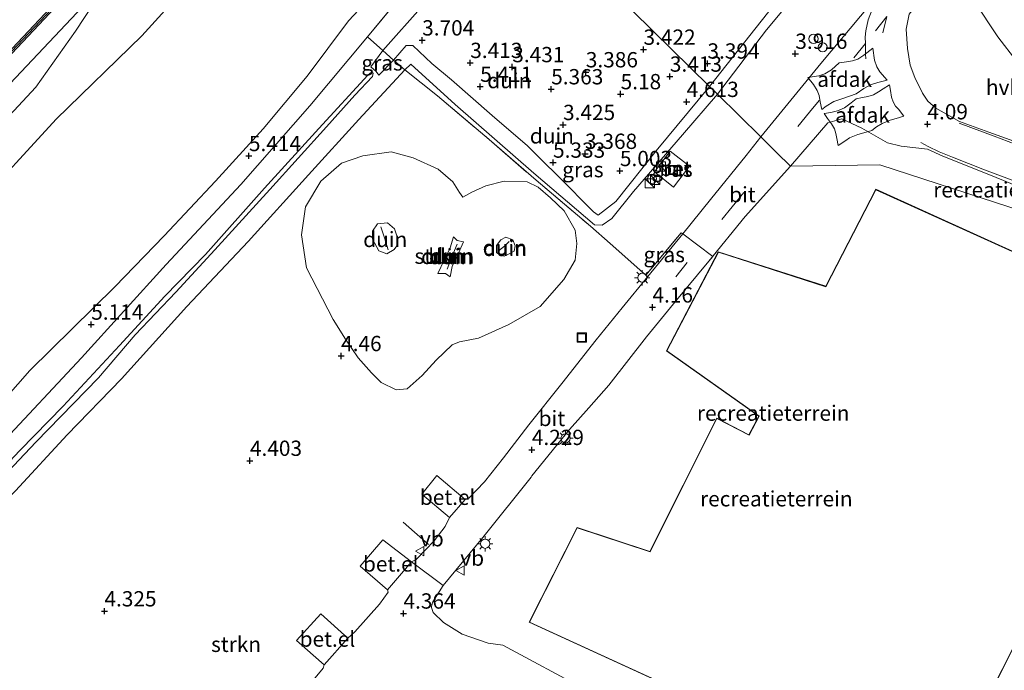
# Model space of a CAD drawing. Units: metres. Extents: x 36579 to 40010, y 406249 to 417500.
# Drawn here: x 38881 to 39041, y 406659 to 406765 of the extents above; entities that cross this region are included whole.
import ezdxf
from ezdxf.enums import TextEntityAlignment as Align

# ---------------------------------------------------------------- set-up
doc = ezdxf.new("R2010")
doc.units = ezdxf.units.M
doc.linetypes.add('IE-TERREINAFSCHEIDING', pattern=[10, 8, -2])
doc.linetypes.add('VW-3-9_STREEP', pattern=[12, 3, -9])
doc.layers.get('0').update_dxf_attribs({"lineweight": 25})
for name, color, linetype, lineweight in [('B-ME-AL-OVERIG-S-B1', 7, 'Continuous', 18), ('B-ME-GR-STRUIKEN-GV-B6', 93, 'Continuous', 18), ('B-ME-GW-KRUINLIJN-L-B1', 93, 'Continuous', 18), ('B-ME-GW-TEENLIJN-L-B1', 93, 'Continuous', 18), ('B-ME-IE-GRASLAND-GV-B6', 93, 'Continuous', 18), ('B-ME-IE-GRONDWERKLIJN-GROND_INGERICHT-GV-B6', 253, 'Continuous', 18), ('B-ME-IE-GRONDWERKLIJN-GROND_NIETINGERICHT-GV-B6', 253, 'Continuous', 18), ('B-ME-IE-HULPGEOMETRIE-L-B1', 53, 'Continuous', 18), ('B-ME-IE-INRICHTINGSELEMENT-S-B1', 253, 'Continuous', 18), ('B-ME-IE-MEUBILAIR_WEGMEUBILAIR-LICHTMAST-S-B1', 8, 'Continuous', 18), ('B-ME-IE-TERREINAFSCHEIDING-DOORGANG-L-B1', 8, 'IE-TERREINAFSCHEIDING-KUNSTMATIG-OPEN', 18), ('B-ME-IE-TERREINAFSCHEIDING-RASTERHEKWERK-L-B1', 8, 'IE-TERREINAFSCHEIDING', 18), ('B-ME-IE-TERREINAFSCHEIDING-RASTERHEKWERK-L-B2', 8, 'IE-TERREINAFSCHEIDING', 18), ('B-ME-KG-KADASTRAAL-DAKRAND-L-B1', 13, 'Continuous', 18), ('B-ME-OG-BEBOUWING-GV-B6', 173, 'Continuous', 18), ('B-ME-OG-WATER-GV-B6', 153, 'Continuous', 18), ('B-ME-VH-VERH_SOORT-BETON-OVERIG-GV-B6', 8, 'IE-TERREINAFSCHEIDING-NATUURLIJK-HOUTWAL', 18), ('B-ME-VH-VERH_SOORT-BITUMEN-GV-B6', 8, 'IE-TERREINAFSCHEIDING-NATUURLIJK-HOUTWAL', 18), ('B-ME-VH-VERH_SOORT-GV-B6', 8, 'Continuous', 18), ('B-ME-VH-VERH_SOORT-HALF_VERHARDING-GV-B6', 8, 'IE-TERREINAFSCHEIDING-NATUURLIJK-HOUTWAL', 18), ('B-ME-VW-MARKERING-39STREEP-015-L-B1', 255, 'VW-3-9_STREEP', 18), ('B-ME-VW-MARKERING-STREEP-015-L-B1', 7, 'Continuous', 18), ('B-ME-VW-MEUBILAIR_WEGMEUBILAIR-VERKEERSBORD-S-B1', 8, 'Continuous', 18)]:
    doc.layers.add(name, color=color, linetype=linetype, lineweight=lineweight)
doc.layers.add('B-ME-GW-HOOGTEPUNT-S-B1', color=10, linetype='Continuous')
doc.layers.add('B-ME-VW-MARKERING-GROENESTREEP-L-B1', color=3, linetype='Continuous')
doc.styles.add('NLCS-ISO', font='NLCS-ISO.TTF')
doc.linetypes.add('IE-TERREINAFSCHEIDING-KUNSTMATIG-OPEN', pattern='A,7,-1.5,[67,NLCS.SHX,S=0.75,R=0,X=0,Y=0],-1.5', length=10)
doc.linetypes.add('IE-TERREINAFSCHEIDING-NATUURLIJK-HOUTWAL', pattern='A,7,-1.5,[67,NLCS.SHX,S=0.75,R=45,X=0,Y=0],-1.5,7,-1.5,[70,NLCS.SHX,S=0.75,R=0,X=0,Y=0],-1.5', length=20)

# ---------------------------------------------------------------- blocks, each defined once
blk = doc.blocks.new('hoogtepunt')
for p, q in [((-0.5, 0), (0.5, 0)), ((0, 0.5), (0, -0.5))]:
    blk.add_line(p, q)
blk = doc.blocks.new('kast')
blk.add_line((-0.75, -0.75), (0.75, 0.75))
blk.add_lwpolyline([(-0.75, 0.75), (0.75, 0.75), (0.75, -0.75), (-0.75, -0.75)], close=True)
blk = doc.blocks.new('dtb')
blk.add_circle((0, 0), 0.75)
blk = doc.blocks.new('lantaarnpaal')
for p, q in [((-0.75, 0), (-1.25, 0)), ((-0.88, 0.88), (-0.53, 0.53)), ((0, 0.75), (0, 1.25)), ((0.53, 0.53), (0.88, 0.88)), ((0.75, 0), (1.25, 0)), ((-0.53, -0.53), (-0.88, -0.88)), ((0, -0.75), (0, -1.25)), ((0.53, -0.53), (0.88, -0.88))]:
    blk.add_line(p, q)
blk.add_circle((0, 0), 0.75)
blk = doc.blocks.new('put')
for p, q in [((0.75, 0.75), (-0.75, 0.75)), ((-0.75, 0.75), (-0.75, -0.75)), ((0.75, -0.75), (0.75, 0.75)), ((-0.75, -0.75), (0.75, -0.75))]:
    blk.add_line(p, q)
blk.add_lwpolyline([(-0.625, 0.625), (0.625, 0.625), (0.625, -0.625), (-0.625, -0.625)], close=True)
blk = doc.blocks.new('verkeersbord')
for p, q in [((0, 0.75), (-0.75, -0.625)), ((0.75, -0.625), (0, 0.75)), ((-0.75, -0.625), (0.75, -0.625))]:
    blk.add_line(p, q)

msp = doc.modelspace()

# ---------------------------------------------------------------- linework, layer by layer
at = {"layer": 'B-ME-GR-STRUIKEN-GV-B6'}
for points in [[(38846.449, 406655.719, 4.41), (38857.139, 406665.752, 4.455), (38870.04, 406678.623, 4.68), (38879.813, 406688.055, 4.776), (38888.29, 406697.19, 4.752), (38897.134, 406706.325, 4.8), (38907.809, 406718.15, 4.854), (38917.823, 406728.756, 4.899), (38927.709, 406739.678, 4.959), (38935.955, 406748.679, 5.064), (38943.469, 406756.811, 5.256), (38948.76, 406752.56, 5.115), (38957.248, 406745.415, 4.911), (38964.918, 406738.762, 4.698), (38973.812, 406731.248, 4.467), (38976.995, 406728.465, 4.368), (38982.828, 406723.266, 4.274), (38983.1722, 406723.0776, 4.2909)], [(38929.713, 406738.647, 5.094), (38927.235, 406734.429, 5.034), (38926.575, 406729.871, 5.01), (38927.386, 406724.46, 4.86), (38931.728, 406716.024, 4.713), (38933.751, 406712.79, 4.488), (38935.794, 406709.769, 4.392), (38938.005, 406707.305, 4.413), (38939.576, 406705.71, 4.377), (38942.016, 406704.558, 4.458), (38943.829, 406704.722, 4.458), (38946.275, 406706.905, 4.341), (38948.583, 406709.381, 4.32), (38951.195, 406711.865, 4.311), (38952.376, 406712.394, 4.353), (38955.482, 406712.996, 4.233), (38960.425, 406715.23, 4.011), (38965.548, 406718.145, 4.02), (38969.452, 406722.562, 4.119), (38971.263, 406725.706, 4.359), (38971.557, 406728.431, 4.497), (38971.262, 406730.627, 4.551), (38969.494, 406733.753, 4.647), (38967.266, 406735.894, 4.701), (38965.226, 406737.633, 4.773), (38963.414, 406738.522, 4.824), (38959.682, 406738.602, 4.815), (38956.682, 406737.878, 4.767), (38954.392, 406736.845, 4.809), (38952.936, 406736.031, 4.77), (38952.407, 406736.771, 4.812), (38951.267, 406738.493, 4.884), (38948.868, 406740.577, 4.974), (38944.797, 406742.412, 4.95), (38941.204, 406743.396, 5.058), (38936.586, 406742.756, 5.127), (38933.082, 406741.562, 5.139), (38929.713, 406738.647, 5.094)], [(38983.1722, 406723.0776, 4.2909), (38978.944, 406717.925, 4.311), (38974.69, 406712.679, 4.299), (38969.12, 406705.547, 4.32), (38963.709, 406698.806, 4.338), (38959.595, 406693.441, 4.323), (38956.451, 406689.487, 4.323), (38953.899, 406686.848, 4.302), (38953.29, 406686.625, 4.317), (38948.694, 406690.546, 4.185), (38946.228, 406687.474, 4.185), (38950.745, 406683.678, 4.32), (38950.013, 406682.228, 4.311), (38948.25, 406679.89, 4.335), (38945.299, 406676.805, 4.341), (38944.559, 406676.418, 4.341), (38939.878, 406680.052, 4.215), (38936.147, 406675.755, 4.218), (38940.603, 406671.842, 4.314), (38940.746, 406671.476, 4.326), (38939.293, 406669.533, 4.326), (38935.291, 406665.011, 4.317), (38934.126, 406663.994, 4.305), (38929.731, 406667.963, 4.188), (38925.736, 406663.576, 4.122), (38930.274, 406659.59, 4.266), (38930.103, 406659.059, 4.242), (38927.214, 406655.6, 4.248)]]:
    msp.add_polyline3d(points, dxfattribs=at)
at = {"layer": 'B-ME-GW-KRUINLIJN-L-B1'}
for points in [[(39001.593, 406840.357, 6.058), (39002.554, 406840.724, 5.875), (39003.842, 406841.208, 5.857), (39005.161, 406841.543, 5.758), (39006.467, 406841.306, 5.743), (39008.142, 406840.124, 5.701), (39011.274, 406837.587, 5.728), (39013.943, 406834.696, 5.806), (39013.862, 406833.133, 5.749), (39012.324, 406829.167, 5.752), (39011.074, 406824.462, 5.491), (39009.77, 406817.592, 5.362), (39009.377, 406813.191, 5.254), (39009.778, 406807.72, 5.11), (39010.754, 406802.252, 5.011), (39012.395, 406797.141, 4.882), (39014.763, 406791.453, 4.708), (39017.865, 406786.08, 4.561), (39018.373, 406783.297, 4.45), (39017.62, 406781.897, 4.258), (39014.897, 406778.129, 4.171), (39008.63, 406770.696, 4.183), (39002.577, 406763.349, 4.156), (38994.532, 406752.814, 4.123)], [(38776.139, 406652.273, 11.922), (38776.929, 406651.614, 11.808), (38777.682, 406651.028, 11.808), (38778.156, 406650.816, 11.778), (38779.055, 406650.68, 11.778), (38780.361, 406650.641, 11.763), (38782.731, 406651.342, 11.784), (38783.691, 406651.789, 11.781), (38787.624, 406654.041, 11.733), (38792.315, 406656.536, 11.763), (38798.878, 406661.537, 11.739), (38809.504, 406671.372, 11.727), (38819.715, 406681.1, 11.709), (38833.908, 406695.07, 11.712), (38848.236, 406709.089, 11.754), (38859.205, 406719.289, 11.724), (38872.722, 406733.821, 11.721), (38886.464, 406748.732, 11.925), (38900.462, 406762.372, 11.769), (38913.454, 406776.686, 11.757), (38927.274, 406792.838, 11.886), (38939.73, 406806.703, 11.857)], [(38937.332, 406762.188, 5.361), (38927.946, 406750.954, 5.361), (38916.65, 406738.069, 5.238), (38904.451, 406725.004, 5.154), (38890.598, 406709.749, 5.067), (38877.377, 406695.581, 4.953), (38866.194, 406683.807, 4.854), (38853.25, 406670.49, 4.695), (38840.927, 406658.798, 4.584), (38824.932, 406642.942, 4.479), (38814.287, 406632.793, 4.413), (38811.093, 406629.102, 4.362), (38808.6114, 406625.3492, 4.2595)], [(38846.449, 406655.719, 4.41), (38857.139, 406665.752, 4.455), (38870.04, 406678.623, 4.68), (38879.813, 406688.055, 4.776), (38888.29, 406697.19, 4.752), (38897.134, 406706.325, 4.8), (38907.809, 406718.15, 4.854), (38917.823, 406728.756, 4.899), (38927.709, 406739.678, 4.959), (38935.955, 406748.679, 5.064), (38943.469, 406756.811, 5.256), (38944.418, 406757.754, 5.25), (38951.699, 406751.123, 5.16), (38964.523, 406739.91, 4.785), (38974.432, 406731.469, 4.512), (38975.682, 406731.441, 4.557), (38977.272, 406732.549, 4.485), (38980.797, 406736.955, 4.413), (38988.799, 406746.2, 4.263), (38994.532, 406752.814, 4.123)], [(38939.175, 406755.916, 3.69), (38938.784, 406756.523, 3.609), (38937.867, 406757.296, 3.786)], [(38941.773, 406730.827, 9.549), (38942.209, 406729.543, 9.606), (38942.159, 406728.084, 9.657), (38941.713, 406727.453, 9.657), (38940.521, 406726.746, 9.684), (38939.205, 406727.267, 9.771), (38938.18, 406729.125, 9.753), (38938.179, 406730.445, 9.75), (38938.972, 406731.635, 9.738), (38940.606, 406731.835, 9.633), (38941.773, 406730.827, 9.549)], [(38940.746, 406727.392, 9.768), (38940.108, 406729.367, 10.14), (38939.498, 406731.19, 9.753)], [(38951.388, 406729.538, 6.45), (38951.98, 406728.913, 6.45), (38953.015, 406728.698, 6.381)], [(38958.401, 406728.095, 8.37), (38959.117, 406729.057, 8.4), (38959.962, 406729.504, 8.343), (38961.082, 406729.041, 8.271), (38961.484, 406728.039, 8.226), (38961.341, 406727.194, 8.229), (38960.52, 406726.728, 8.268), (38959.686, 406726.366, 8.301), (38959.037, 406726.519, 8.334), (38958.42, 406726.991, 8.328), (38958.401, 406728.095, 8.37)], [(38950.361, 406724.259, 6.45), (38951.265, 406726.66, 6.459), (38952.015, 406728.317, 6.414)], [(38958.735, 406727.237, 8.4), (38959.732, 406728.002, 8.673), (38960.472, 406728.743, 8.382)], [(38950.837, 406722.998, 6.456), (38950.115, 406723.555, 6.456), (38948.857, 406723.533, 6.51)]]:
    msp.add_polyline3d(points, dxfattribs=at)
at = {"layer": 'B-ME-GW-TEENLIJN-L-B1'}
for points in [[(38993.247, 406754.077, 3.421), (39004.566, 406768.453, 3.376), (39007.697, 406772.052, 3.391), (39015.509, 406782.997, 3.67), (39015.257, 406784.326, 3.652), (39010.567, 406791.984, 3.391), (39008.529, 406795.799, 3.373), (39007.333, 406799.616, 3.421), (39005.257, 406809.79, 3.502), (39005.24, 406811.852, 3.619), (39005.86, 406823.292, 3.574), (39006.506, 406826.541, 3.7), (39008.241, 406836.064, 4.063), (39006.775, 406837.193, 4.027), (39005.043, 406837.452, 4.024), (39001.387, 406833.175, 3.814), (38994.52, 406824.603, 3.694), (38984.225, 406811.452, 3.532), (38973.389, 406798.353, 3.535), (38962.021, 406784.783, 3.514)], [(38831.685, 406656.004, 4.857), (38841.092, 406664.991, 4.899), (38850.011, 406673.694, 4.965), (38860.376, 406684.513, 5.115), (38874.636, 406699.217, 5.19), (38882.141, 406707.671, 5.301), (38896.031, 406721.337, 5.334), (38904.092, 406729.692, 5.355), (38912.495, 406738.631, 5.499), (38920.272, 406747.18, 5.532), (38927.491, 406755.785, 5.652), (38934.251, 406764.819, 5.889), (38942.618, 406773.786, 5.886), (38956.846, 406789.872, 5.92)], [(38937.867, 406757.296, 3.786), (38939.843, 406759.983, 4.155), (38941.136, 406761.451, 3.729), (38949.122, 406770.446, 3.651), (38958.164, 406780.291, 3.549), (38962.021, 406784.783, 3.514)], [(38939.175, 406755.916, 3.69), (38941.602, 406758.389, 3.846), (38943.647, 406760.811, 3.918), (38944.738, 406760.806, 3.825), (38947.851, 406757.858, 3.75), (38951.063, 406755.157, 3.57), (38957.697, 406749.379, 3.543), (38963.517, 406744.38, 3.453), (38970.905, 406737.025, 3.465), (38971.924, 406735.977, 3.432), (38974.29, 406733.613, 3.459), (38975.057, 406733.088, 3.465), (38977.947, 406735.315, 3.465), (38984.503, 406743.6, 3.48), (38993.247, 406754.077, 3.421)], [(38944.797, 406742.412, 4.95), (38948.868, 406740.577, 4.974), (38951.267, 406738.493, 4.884), (38952.407, 406736.771, 4.812), (38952.936, 406736.031, 4.77), (38954.392, 406736.845, 4.809), (38956.682, 406737.878, 4.767), (38959.682, 406738.602, 4.815), (38963.414, 406738.522, 4.824), (38965.226, 406737.633, 4.773), (38967.266, 406735.894, 4.701), (38969.494, 406733.753, 4.647), (38971.262, 406730.627, 4.551), (38971.557, 406728.431, 4.497), (38971.263, 406725.706, 4.359), (38969.452, 406722.562, 4.119), (38965.548, 406718.145, 4.02), (38960.425, 406715.23, 4.011), (38955.482, 406712.996, 4.233), (38952.376, 406712.394, 4.353), (38951.195, 406711.865, 4.311), (38948.583, 406709.381, 4.32), (38946.275, 406706.905, 4.341), (38943.829, 406704.722, 4.458), (38942.016, 406704.558, 4.458), (38939.576, 406705.71, 4.377), (38938.005, 406707.305, 4.413), (38935.794, 406709.769, 4.392), (38933.751, 406712.79, 4.488), (38931.728, 406716.024, 4.713), (38927.386, 406724.46, 4.86), (38926.575, 406729.871, 5.01), (38927.235, 406734.429, 5.034), (38929.713, 406738.647, 5.094), (38933.082, 406741.562, 5.139), (38936.586, 406742.756, 5.127), (38941.204, 406743.396, 5.058), (38944.797, 406742.412, 4.95)], [(38948.857, 406723.533, 6.51), (38949.893, 406725.7, 6.465), (38950.845, 406727.715, 6.435), (38951.388, 406729.538, 6.45)], [(38953.015, 406728.698, 6.381), (38951.976, 406726.376, 6.432), (38951.182, 406724.661, 6.501), (38950.837, 406722.998, 6.456)]]:
    msp.add_polyline3d(points, dxfattribs=at)
at = {"layer": 'B-ME-IE-GRASLAND-GV-B6'}
for points in [[(38864.7096, 406734.8908, 12.1307), (38868.4228, 406738.472, 12.149), (38879.5533, 406750.09, 12.139), (38883.131, 406753.959, 12.109), (38889.6107, 406763.1076, 12.0913), (38894.052, 406769.888, 12.091), (38899.439, 406775.776, 12.088), (38906.2553, 406783.2867, 12.0786), (38914.4139, 406792.238, 12.0647), (38934.2938, 406812.0489, 12.1206), (38939.73, 406806.703, 11.857), (38927.274, 406792.838, 11.886), (38913.454, 406776.686, 11.757), (38900.462, 406762.372, 11.769), (38886.464, 406748.732, 11.925), (38872.722, 406733.821, 11.721), (38859.205, 406719.289, 11.724), (38848.236, 406709.089, 11.754), (38833.908, 406695.07, 11.712), (38819.715, 406681.1, 11.709), (38809.504, 406671.372, 11.727), (38798.878, 406661.537, 11.739), (38792.315, 406656.536, 11.763)], [(38792.315, 406656.536, 11.763), (38798.878, 406661.537, 11.739), (38809.504, 406671.372, 11.727), (38819.715, 406681.1, 11.709), (38833.908, 406695.07, 11.712), (38848.236, 406709.089, 11.754), (38859.205, 406719.289, 11.724), (38872.722, 406733.821, 11.721), (38886.464, 406748.732, 11.925), (38900.462, 406762.372, 11.769), (38913.454, 406776.686, 11.757), (38927.274, 406792.838, 11.886), (38939.73, 406806.703, 11.857)], [(38939.73, 406806.703, 11.857), (38956.846, 406789.872, 5.92), (38942.618, 406773.786, 5.886), (38934.251, 406764.819, 5.889), (38927.491, 406755.785, 5.652), (38920.272, 406747.18, 5.532), (38912.495, 406738.631, 5.499), (38904.092, 406729.692, 5.355), (38896.031, 406721.337, 5.334), (38882.141, 406707.671, 5.301), (38874.636, 406699.217, 5.19), (38860.376, 406684.513, 5.115), (38850.011, 406673.694, 4.965), (38841.092, 406664.991, 4.899), (38831.685, 406656.004, 4.857)], [(38874.636, 406699.217, 5.19), (38882.141, 406707.671, 5.301), (38896.031, 406721.337, 5.334), (38904.092, 406729.692, 5.355), (38912.495, 406738.631, 5.499), (38920.272, 406747.18, 5.532), (38927.491, 406755.785, 5.652), (38934.251, 406764.819, 5.889), (38942.618, 406773.786, 5.886), (38956.846, 406789.872, 5.92), (38958.803, 406787.947, 5.797), (38947.971, 406775.098, 5.814), (38937.332, 406762.188, 5.361), (38927.946, 406750.954, 5.361), (38916.65, 406738.069, 5.238), (38904.451, 406725.004, 5.154), (38890.598, 406709.749, 5.067), (38877.377, 406695.581, 4.953)], [(39043.434, 406758.15, 3.958), (39040.377, 406762.222, 4.054), (39036.467, 406768.031, 4.039), (39035.238, 406773.627, 4.033), (39034.678, 406776.574, 4.165), (39041.743, 406785.72, 4.159)], [(39019.59, 406767.573, 4.186), (39011.456, 406757.832, 4.171), (39001.622, 406745.841, 4.237), (38994.532, 406752.814, 4.123), (39002.577, 406763.349, 4.156), (39008.63, 406770.696, 4.183)], [(38824.932, 406642.942, 4.479), (38840.927, 406658.798, 4.584), (38853.25, 406670.49, 4.695), (38866.194, 406683.807, 4.854), (38877.377, 406695.581, 4.953), (38890.598, 406709.749, 5.067), (38904.451, 406725.004, 5.154), (38916.65, 406738.069, 5.238), (38927.946, 406750.954, 5.361), (38937.332, 406762.188, 5.361), (38939.843, 406759.983, 4.155), (38937.867, 406757.296, 3.786), (38938.784, 406756.523, 3.609), (38939.175, 406755.916, 3.69), (38941.602, 406758.389, 3.846), (38943.469, 406756.811, 5.256), (38935.955, 406748.679, 5.064), (38927.709, 406739.678, 4.959), (38917.823, 406728.756, 4.899), (38907.809, 406718.15, 4.854), (38897.134, 406706.325, 4.8), (38888.29, 406697.19, 4.752), (38879.813, 406688.055, 4.776), (38870.04, 406678.623, 4.68)], [(38941.602, 406758.389, 3.846), (38939.175, 406755.916, 3.69), (38938.784, 406756.523, 3.609), (38937.867, 406757.296, 3.786), (38939.843, 406759.983, 4.155), (38941.602, 406758.389, 3.846)], [(38977.272, 406732.549, 4.485), (38980.797, 406736.955, 4.413), (38988.799, 406746.2, 4.263), (38994.532, 406752.814, 4.123), (39001.622, 406745.841, 4.237), (38999.205, 406742.796, 4.266), (38993.373, 406735.619, 4.257), (38988.8521, 406729.9992, 4.264), (38988.606, 406730.194, 4.355), (38982.828, 406723.266, 4.274), (38976.995, 406728.465, 4.368), (38973.812, 406731.248, 4.467), (38964.918, 406738.762, 4.698), (38957.248, 406745.415, 4.911), (38948.76, 406752.56, 5.115), (38943.469, 406756.811, 5.256), (38944.418, 406757.754, 5.25), (38951.699, 406751.123, 5.16), (38964.523, 406739.91, 4.785), (38974.432, 406731.469, 4.512), (38975.682, 406731.441, 4.557), (38977.272, 406732.549, 4.485)], [(38874.928, 406687.312, 2.967), (38883.157, 406695.971, 2.949), (38893.405, 406706.496, 3.081), (38899.379, 406713.536, 3.165), (38906.027, 406720.516, 3.171), (38912.421, 406727.426, 3.177), (38921.401, 406737.283, 3.177), (38930.647, 406747.526, 3.24), (38935.26, 406752.654, 3.24), (38938.173, 406755.704, 3.303), (38938.254, 406756.294, 3.303), (38937.982, 406756.412, 3.303), (38937.411, 406755.968, 3.411), (38929.393, 406747.212, 3.228), (38920.511, 406737.492, 3.108), (38910.863, 406726.666, 3.165), (38904.25, 406719.825, 3.222), (38896.806, 406711.782, 3.144), (38887.625, 406701.852, 3.081), (38880.519, 406694.639, 3.045), (38871.332, 406684.885, 2.925)], [(38986.829, 406743.526, 4.188), (38984.224, 406740.17, 4.194), (38987.338, 406737.641, 4.182), (38989.989, 406741.073, 4.23), (38986.829, 406743.526, 4.188)], [(38988.8521, 406729.9992, 4.264), (38983.1722, 406723.0776, 4.2909), (38982.828, 406723.266, 4.274), (38988.606, 406730.194, 4.355), (38988.8521, 406729.9992, 4.264)]]:
    msp.add_polyline3d(points, dxfattribs=at)
at = {"layer": 'B-ME-IE-GRONDWERKLIJN-GROND_INGERICHT-GV-B6'}
for points in [[(39031.353, 406742.698, 4.072), (39038.882, 406739.692, 4.105), (39047.299, 406736.273, 4.105), (39058.328, 406732.183, 4.069), (39069.597, 406727.911, 4.123), (39077.287, 406724.961, 4.024), (39083.759, 406722.469, 4.048), (39087.262, 406721.338, 3.913), (39086.793, 406719.88, 4.102), (39021.0879, 406741.286, 4.3037), (39006.485, 406741.059, 4.099), (39012.561, 406748.142, 4.114), (39014.852, 406748.798, 4.012), (39018.1038, 406747.2698, 3.919), (39022.329, 406744.8661, 4.024), (39024.5377, 406744.369, 3.973), (39028.876, 406743.859, 4.009), (39031.353, 406742.698, 4.072)], [(38973.2656, 406655.4016, 4.4706), (38959.4707, 406662.8067, 4.4831), (38957.0392, 406663.1552, 4.4831), (38952.8244, 406664.6039, 4.5519), (38949.793, 406666.5063, 4.4894), (38948.0741, 406668.1632, 4.4831), (38947.8109, 406668.9716, 4.4831), (38947.806, 406669.1773, 4.4769), (38948.0355, 406669.9188, 4.4894), (38949.696, 406672.5749, 4.3894), (38956.1718, 406680.4306, 4.2956), (38964.0697, 406690.2661, 4.2594), (38964.22, 406690.466, 4.26), (38970.372, 406698.037, 4.107), (38973.516, 406701.612, 4.116), (38976.791, 406705.293, 4.11), (38982.959, 406713.184, 4.131), (38987.827, 406719.204, 4.134), (38993.143, 406725.556, 4.122), (38999.078, 406732.848, 4.131), (39006.485, 406741.059, 4.099), (39021.0879, 406741.286, 4.3037)], [(39021.0879, 406741.286, 4.3037), (39086.793, 406719.88, 4.102)], [(39020.4142, 406737.2991, 4.5492), (39012.2345, 406721.449, 4.5492), (38994.6578, 406727.1001, 4.5492), (38986.1825, 406710.8912, 4.5492), (39001.2963, 406700.2168, 4.5492), (38999.6808, 406697.1753, 4.5492), (38994.4171, 406699.9064, 4.5492), (38983.4868, 406678.1455, 4.5492), (38971.6031, 406682.0659, 4.5492), (38963.7512, 406666.5565, 4.5492), (39029.7377, 406636.3553, 4.5492), (39069.4999, 406715.0466, 4.5492), (39020.4142, 406737.2991, 4.5492)]]:
    msp.add_polyline3d(points, dxfattribs=at)
at = {"layer": 'B-ME-IE-GRONDWERKLIJN-GROND_NIETINGERICHT-GV-B6'}
for points in [[(39004.566, 406768.453, 3.376), (38993.247, 406754.077, 3.421), (38962.021, 406784.783, 3.514), (38973.389, 406798.353, 3.535), (38984.225, 406811.452, 3.532), (38994.52, 406824.603, 3.694), (39001.387, 406833.175, 3.814), (39005.043, 406837.452, 4.024), (39006.775, 406837.193, 4.027), (39008.241, 406836.064, 4.063), (39006.506, 406826.541, 3.7), (39005.86, 406823.292, 3.574), (39005.24, 406811.852, 3.619), (39005.257, 406809.79, 3.502), (39007.333, 406799.616, 3.421), (39008.529, 406795.799, 3.373), (39010.567, 406791.984, 3.391), (39015.257, 406784.326, 3.652), (39015.509, 406782.997, 3.67), (39007.697, 406772.052, 3.391), (39004.566, 406768.453, 3.376)], [(38958.803, 406787.947, 5.797), (38962.021, 406784.783, 3.514), (38958.164, 406780.291, 3.549), (38949.122, 406770.446, 3.651), (38941.136, 406761.451, 3.729), (38939.843, 406759.983, 4.155), (38937.332, 406762.188, 5.361), (38947.971, 406775.098, 5.814), (38958.803, 406787.947, 5.797)], [(38962.021, 406784.783, 3.514), (38993.247, 406754.077, 3.421), (38984.503, 406743.6, 3.48), (38977.947, 406735.315, 3.465), (38975.057, 406733.088, 3.465), (38974.29, 406733.613, 3.459), (38971.924, 406735.977, 3.432), (38970.905, 406737.025, 3.465), (38963.517, 406744.38, 3.453), (38957.697, 406749.379, 3.543), (38951.063, 406755.157, 3.57), (38947.851, 406757.858, 3.75), (38944.738, 406760.806, 3.825), (38943.647, 406760.811, 3.918), (38941.602, 406758.389, 3.846), (38939.843, 406759.983, 4.155), (38941.136, 406761.451, 3.729), (38949.122, 406770.446, 3.651), (38958.164, 406780.291, 3.549), (38962.021, 406784.783, 3.514)], [(39008.63, 406770.696, 4.183), (39002.577, 406763.349, 4.156), (38994.532, 406752.814, 4.123), (38993.247, 406754.077, 3.421), (39004.566, 406768.453, 3.376)], [(38993.247, 406754.077, 3.421), (38994.532, 406752.814, 4.123), (38988.799, 406746.2, 4.263), (38980.797, 406736.955, 4.413), (38977.272, 406732.549, 4.485), (38975.682, 406731.441, 4.557), (38974.432, 406731.469, 4.512), (38964.523, 406739.91, 4.785), (38951.699, 406751.123, 5.16), (38944.418, 406757.754, 5.25), (38943.469, 406756.811, 5.256), (38941.602, 406758.389, 3.846), (38943.647, 406760.811, 3.918), (38944.738, 406760.806, 3.825), (38947.851, 406757.858, 3.75), (38951.063, 406755.157, 3.57), (38957.697, 406749.379, 3.543), (38963.517, 406744.38, 3.453), (38970.905, 406737.025, 3.465), (38971.924, 406735.977, 3.432), (38974.29, 406733.613, 3.459), (38975.057, 406733.088, 3.465), (38977.947, 406735.315, 3.465), (38984.503, 406743.6, 3.48), (38993.247, 406754.077, 3.421)], [(38952.407, 406736.771, 4.812), (38952.936, 406736.031, 4.77), (38954.392, 406736.845, 4.809), (38956.682, 406737.878, 4.767), (38959.682, 406738.602, 4.815), (38963.414, 406738.522, 4.824), (38965.226, 406737.633, 4.773), (38967.266, 406735.894, 4.701), (38969.494, 406733.753, 4.647), (38971.262, 406730.627, 4.551), (38971.557, 406728.431, 4.497), (38971.263, 406725.706, 4.359), (38969.452, 406722.562, 4.119), (38965.548, 406718.145, 4.02), (38960.425, 406715.23, 4.011), (38955.482, 406712.996, 4.233), (38952.376, 406712.394, 4.353), (38951.195, 406711.865, 4.311), (38948.583, 406709.381, 4.32), (38946.275, 406706.905, 4.341), (38943.829, 406704.722, 4.458), (38942.016, 406704.558, 4.458), (38939.576, 406705.71, 4.377), (38938.005, 406707.305, 4.413), (38935.794, 406709.769, 4.392), (38933.751, 406712.79, 4.488), (38931.728, 406716.024, 4.713), (38927.386, 406724.46, 4.86), (38926.575, 406729.871, 5.01), (38927.235, 406734.429, 5.034), (38929.713, 406738.647, 5.094), (38933.082, 406741.562, 5.139), (38936.586, 406742.756, 5.127), (38941.204, 406743.396, 5.058), (38944.797, 406742.412, 4.95), (38948.868, 406740.577, 4.974), (38951.267, 406738.493, 4.884), (38952.407, 406736.771, 4.812)], [(38939.205, 406727.267, 9.771), (38938.18, 406729.125, 9.753), (38938.179, 406730.445, 9.75), (38938.972, 406731.635, 9.738), (38940.606, 406731.835, 9.633), (38941.773, 406730.827, 9.549), (38942.209, 406729.543, 9.606), (38942.159, 406728.084, 9.657), (38941.713, 406727.453, 9.657), (38940.521, 406726.746, 9.684), (38939.205, 406727.267, 9.771)], [(38939.205, 406727.267, 9.771), (38940.521, 406726.746, 9.684), (38941.713, 406727.453, 9.657), (38942.159, 406728.084, 9.657), (38942.209, 406729.543, 9.606), (38941.773, 406730.827, 9.549), (38940.606, 406731.835, 9.633), (38938.972, 406731.635, 9.738), (38938.179, 406730.445, 9.75), (38938.18, 406729.125, 9.753), (38939.205, 406727.267, 9.771)], [(38950.845, 406727.715, 6.435), (38949.893, 406725.7, 6.465), (38948.857, 406723.533, 6.51), (38950.115, 406723.555, 6.456), (38950.837, 406722.998, 6.456), (38951.182, 406724.661, 6.501), (38951.976, 406726.376, 6.432), (38953.015, 406728.698, 6.381), (38951.98, 406728.913, 6.45), (38951.388, 406729.538, 6.45), (38950.845, 406727.715, 6.435)], [(38953.015, 406728.698, 6.381), (38951.976, 406726.376, 6.432), (38951.182, 406724.661, 6.501), (38950.837, 406722.998, 6.456), (38950.115, 406723.555, 6.456), (38948.857, 406723.533, 6.51), (38949.893, 406725.7, 6.465), (38950.845, 406727.715, 6.435), (38951.388, 406729.538, 6.45), (38951.98, 406728.913, 6.45), (38953.015, 406728.698, 6.381)], [(38959.037, 406726.519, 8.334), (38959.686, 406726.366, 8.301), (38960.52, 406726.728, 8.268), (38961.341, 406727.194, 8.229), (38961.484, 406728.039, 8.226), (38961.082, 406729.041, 8.271), (38959.962, 406729.504, 8.343), (38959.117, 406729.057, 8.4), (38958.401, 406728.095, 8.37), (38958.42, 406726.991, 8.328), (38959.037, 406726.519, 8.334)], [(38958.401, 406728.095, 8.37), (38959.117, 406729.057, 8.4), (38959.962, 406729.504, 8.343), (38961.082, 406729.041, 8.271), (38961.484, 406728.039, 8.226), (38961.341, 406727.194, 8.229), (38960.52, 406726.728, 8.268), (38959.686, 406726.366, 8.301), (38959.037, 406726.519, 8.334), (38958.42, 406726.991, 8.328), (38958.401, 406728.095, 8.37)]]:
    msp.add_polyline3d(points, dxfattribs=at)
at = {"layer": 'B-ME-IE-HULPGEOMETRIE-L-B1'}
msp.add_polyline3d([(39086.793, 406719.88, 4.102), (39021.0879, 406741.286, 4.3037), (39006.485, 406741.059, 4.099), (39004.193, 406743.313, 4.192), (39001.622, 406745.841, 4.237), (38994.532, 406752.814, 4.123), (38993.247, 406754.077, 3.421), (38962.021, 406784.783, 3.514), (38958.803, 406787.947, 5.797), (38956.846, 406789.872, 5.92), (38939.73, 406806.703, 11.857), (38934.2938, 406812.0489, 12.1206), (38925.0382, 406821.1508, 11.8182), (38917.328, 406828.733, 11.659), (38838.1422, 406906.6013, 11.8642)], dxfattribs=at)
at = {"layer": 'B-ME-IE-TERREINAFSCHEIDING-DOORGANG-L-B1'}
msp.add_line((38993.7688, 406726.3249, 4.1229), (38988.8521, 406729.9992, 4.264), dxfattribs=at)
at = {"layer": 'B-ME-IE-TERREINAFSCHEIDING-RASTERHEKWERK-L-B1'}
for points in [[(38937.332, 406762.188, 5.361), (38947.971, 406775.098, 5.814), (38958.803, 406787.947, 5.797)], [(38937.332, 406762.188, 5.361), (38939.843, 406759.983, 4.155), (38941.602, 406758.389, 3.846), (38943.469, 406756.811, 5.256), (38948.76, 406752.56, 5.115), (38957.248, 406745.415, 4.911), (38964.918, 406738.762, 4.698), (38973.812, 406731.248, 4.467), (38976.995, 406728.465, 4.368), (38982.828, 406723.266, 4.274), (38988.606, 406730.194, 4.355), (38988.8521, 406729.9992, 4.264)]]:
    msp.add_polyline3d(points, dxfattribs=at)
at = {"layer": 'B-ME-IE-TERREINAFSCHEIDING-RASTERHEKWERK-L-B2'}
msp.add_line((38947.331, 406679.262, 4.26), (38943.169, 406682.9, 4.096), dxfattribs=at)
at = {"layer": 'B-ME-KG-KADASTRAAL-DAKRAND-L-B1'}
msp.add_polyline3d([(39029.715, 406636.4207, 15.5929), (39069.432, 406715.0225, 15.5679), (39020.4366, 406737.2341, 10.2679), (39012.2593, 406721.3885, 10.3367), (38994.6824, 406727.0396, 8.2492), (38986.2468, 406710.907, 8.4929), (39001.3609, 406700.2323, 10.3679), (38999.7015, 406697.1082, 10.3742), (38994.4388, 406699.8388, 9.6054), (38983.5119, 406678.0845, 9.6492), (38971.6281, 406682.005, 8.2679), (38963.819, 406666.5805, 8.3929), (39029.715, 406636.4207, 15.5929)], dxfattribs=at)
at = {"layer": 'B-ME-OG-BEBOUWING-GV-B6'}
for points in [[(39009.3, 406755.55, 7.114), (39011.078, 406755.832, 7.126), (39012.069, 406756.135, 7.147), (39013.198, 406756.829, 7.12), (39014.425, 406757.934, 6.979), (39015.601, 406758.111, 7.108), (39016.619, 406758.269, 7.243), (39017.493, 406758.58, 7.243), (39018.456, 406759.231, 7.231), (39019.951, 406760.367, 7.114), (39020.196, 406758.41, 7.195), (39020.595, 406757.315, 7.228), (39021.06, 406756.497, 7.264), (39022.258, 406755.141, 7.069), (39020.743, 406754.755, 7.114), (39019.55, 406754.338, 7.15), (39018.48, 406753.763, 7.165), (39017.181, 406752.877, 7.06), (39015.021, 406752.116, 7.165), (39013.562, 406751.617, 7.201), (39012.323, 406750.887, 7.168), (39011.586, 406750.323, 7.084), (39011.338, 406751.604, 7.24), (39011.134, 406752.595, 7.357), (39010.813, 406753.462, 7.444), (39010.211, 406754.433, 7.357), (39009.3, 406755.55, 7.114)], [(39011.987, 406749.689, 7.096), (39013.069, 406749.853, 7.288), (39014.146, 406750.123, 7.465), (39015.289, 406750.606, 7.549), (39016.399, 406751.396, 7.276), (39017.183, 406752.053, 7.123), (39018.246, 406752.273, 7.336), (39019.132, 406752.464, 7.438), (39020.033, 406752.704, 7.489), (39020.863, 406753.207, 7.411), (39021.606, 406753.685, 7.303), (39022.651, 406754.387, 7.027), (39022.788, 406753.438, 7.204), (39022.964, 406752.367, 7.465), (39023.268, 406751.595, 7.51), (39023.658, 406750.897, 7.465), (39024.105, 406750.405, 7.36), (39025.003, 406749.25, 7.066), (39023.724, 406748.855, 7.204), (39022.771, 406748.57, 7.276), (39021.444, 406748.021, 7.309), (39020.506, 406747.484, 7.234), (39019.753, 406746.885, 7.036), (39018.447, 406746.532, 7.24), (39017.466, 406746.27, 7.273), (39016.642, 406745.923, 7.336), (39016.123, 406745.682, 7.357), (39015.504, 406745.287, 7.297), (39014.265, 406744.451, 7.018), (39014.06, 406745.617, 7.357), (39013.896, 406746.418, 7.444), (39013.66, 406747.155, 7.477), (39013.148, 406748.015, 7.405), (39012.522, 406748.882, 7.204), (39011.987, 406749.689, 7.096)]]:
    msp.add_polyline3d(points, dxfattribs=at)
at = {"layer": 'B-ME-OG-WATER-GV-B6'}
msp.add_polyline3d([(38871.332, 406684.885, 2.925), (38880.519, 406694.639, 3.045), (38887.625, 406701.852, 3.081), (38896.806, 406711.782, 3.144), (38904.25, 406719.825, 3.222), (38910.863, 406726.666, 3.165), (38920.511, 406737.492, 3.108), (38929.393, 406747.212, 3.228), (38937.411, 406755.968, 3.411), (38937.982, 406756.412, 3.303), (38938.254, 406756.294, 3.303), (38938.173, 406755.704, 3.303), (38935.26, 406752.654, 3.24), (38930.647, 406747.526, 3.24), (38921.401, 406737.283, 3.177), (38912.421, 406727.426, 3.177), (38906.027, 406720.516, 3.171), (38899.379, 406713.536, 3.165), (38893.405, 406706.496, 3.081), (38883.157, 406695.971, 2.949), (38874.928, 406687.312, 2.967)], dxfattribs=at)
at = {"layer": 'B-ME-VH-VERH_SOORT-BETON-OVERIG-GV-B6'}
msp.add_polyline3d([(38989.989, 406741.073, 4.23), (38987.338, 406737.641, 4.182), (38984.224, 406740.17, 4.194), (38986.829, 406743.526, 4.188), (38989.989, 406741.073, 4.23)], dxfattribs=at)
at = {"layer": 'B-ME-VH-VERH_SOORT-BITUMEN-GV-B6'}
for points in [[(38868.8941, 406759.1065, 11.8301), (38888.451, 406779.932, 11.845), (38894.6709, 406786.7815, 11.8405), (38905.819, 406799.0377, 11.8445), (38917.7918, 406812.7007, 11.8018), (38925.0382, 406821.1508, 11.8182), (38934.2938, 406812.0489, 12.1206), (38914.4139, 406792.238, 12.0647), (38906.2553, 406783.2867, 12.0786), (38899.439, 406775.776, 12.088), (38894.052, 406769.888, 12.091), (38889.6107, 406763.1076, 12.0913), (38883.131, 406753.959, 12.109), (38879.5533, 406750.09, 12.139)], [(39041.743, 406785.72, 4.159), (39034.678, 406776.574, 4.165), (39025.891, 406765.889, 4.159), (39025.378, 406763.44, 4.108), (39025.617, 406760.321, 4.03), (39026.001, 406757.584, 3.973), (39026.793, 406755.544, 3.922), (39028.047, 406752.981, 3.934), (39028.916, 406751.67, 3.94), (39030.204, 406750.53, 3.94), (39034.064, 406748.39, 3.979), (39038.888, 406746.609, 4.048), (39052.489, 406741.705, 3.952)], [(39047.299, 406736.273, 4.105), (39038.882, 406739.692, 4.105), (39031.353, 406742.698, 4.072), (39028.876, 406743.859, 4.009), (39024.5377, 406744.369, 3.973), (39022.329, 406744.8661, 4.024), (39018.1038, 406747.2698, 3.919), (39014.852, 406748.798, 4.012), (39012.561, 406748.142, 4.114), (39006.485, 406741.059, 4.099), (39004.193, 406743.313, 4.192), (39001.622, 406745.841, 4.237), (39011.456, 406757.832, 4.171), (39019.59, 406767.573, 4.186)], [(39006.485, 406741.059, 4.099), (38999.078, 406732.848, 4.131), (38993.143, 406725.556, 4.122), (38993.7688, 406726.3249, 4.1229), (38988.8521, 406729.9992, 4.264), (38993.373, 406735.619, 4.257), (38999.205, 406742.796, 4.266), (39001.622, 406745.841, 4.237), (39004.193, 406743.313, 4.192), (39006.485, 406741.059, 4.099)], [(38988.8521, 406729.9992, 4.264), (38993.7688, 406726.3249, 4.1229), (38993.143, 406725.556, 4.122), (38987.827, 406719.204, 4.134), (38982.959, 406713.184, 4.131), (38976.791, 406705.293, 4.11), (38973.516, 406701.612, 4.116), (38970.372, 406698.037, 4.107), (38964.22, 406690.466, 4.26), (38964.0697, 406690.2661, 4.2594), (38956.1718, 406680.4306, 4.2956), (38949.696, 406672.5749, 4.3894), (38944.559, 406676.418, 4.341), (38945.299, 406676.805, 4.341), (38948.25, 406679.89, 4.335), (38950.013, 406682.228, 4.311), (38950.745, 406683.678, 4.32), (38953.29, 406686.625, 4.317), (38953.899, 406686.848, 4.302), (38956.451, 406689.487, 4.323), (38959.595, 406693.441, 4.323), (38963.709, 406698.806, 4.338), (38969.12, 406705.547, 4.32), (38974.69, 406712.679, 4.299), (38978.944, 406717.925, 4.311), (38983.1722, 406723.0776, 4.2909), (38988.8521, 406729.9992, 4.264)], [(38940.603, 406671.842, 4.314), (38944.559, 406676.418, 4.341), (38949.696, 406672.5749, 4.3894), (38948.0355, 406669.9188, 4.4894), (38947.806, 406669.1773, 4.4769), (38947.8109, 406668.9716, 4.4831), (38948.0741, 406668.1632, 4.4831), (38949.793, 406666.5063, 4.4894), (38952.8244, 406664.6039, 4.5519), (38957.0392, 406663.1552, 4.4831), (38959.4707, 406662.8067, 4.4831), (38973.2656, 406655.4016, 4.4706), (38998.4461, 406642.7177, 4.4644), (39029.6157, 406626.7647, 4.4706), (39041.9635, 406648.3134, 4.6894)], [(38927.214, 406655.6, 4.248), (38930.103, 406659.059, 4.242), (38930.274, 406659.59, 4.266), (38934.126, 406663.994, 4.305), (38935.291, 406665.011, 4.317), (38939.293, 406669.533, 4.326), (38940.746, 406671.476, 4.326), (38940.603, 406671.842, 4.314)]]:
    msp.add_polyline3d(points, dxfattribs=at)
at = {"layer": 'B-ME-VH-VERH_SOORT-GV-B6'}
for points in [[(38953.29, 406686.625, 4.317), (38950.745, 406683.678, 4.32), (38946.228, 406687.474, 4.185), (38948.694, 406690.546, 4.185), (38953.29, 406686.625, 4.317)], [(38944.559, 406676.418, 4.341), (38940.603, 406671.842, 4.314), (38936.147, 406675.755, 4.218), (38939.878, 406680.052, 4.215), (38944.559, 406676.418, 4.341)], [(38934.126, 406663.994, 4.305), (38930.274, 406659.59, 4.266), (38925.736, 406663.576, 4.122), (38929.731, 406667.963, 4.188), (38934.126, 406663.994, 4.305)]]:
    msp.add_polyline3d(points, dxfattribs=at)
at = {"layer": 'B-ME-VH-VERH_SOORT-HALF_VERHARDING-GV-B6'}
msp.add_polyline3d([(39070.726, 406734.663, 4.036), (39065.182, 406736.82, 3.982), (39052.489, 406741.705, 3.952), (39038.888, 406746.609, 4.048), (39034.064, 406748.39, 3.979), (39030.204, 406750.53, 3.94), (39028.916, 406751.67, 3.94), (39028.047, 406752.981, 3.934), (39026.793, 406755.544, 3.922), (39026.001, 406757.584, 3.973), (39025.617, 406760.321, 4.03), (39025.378, 406763.44, 4.108), (39025.891, 406765.889, 4.159), (39034.678, 406776.574, 4.165), (39035.238, 406773.627, 4.033), (39036.467, 406768.031, 4.039), (39040.377, 406762.222, 4.054), (39043.434, 406758.15, 3.958), (39044.13, 406757.705, 3.946), (39047.971, 406754.586, 3.886), (39055.306, 406748.668, 3.901), (39064.843, 406740.881, 3.97), (39070.726, 406734.663, 4.036)], dxfattribs=at)
at = {"layer": 'B-ME-VW-MARKERING-39STREEP-015-L-B1'}
for points in [[(39020.276, 406767.687, 4.273), (39019.796, 406766.646, 4.267), (39019.187, 406764.96, 4.285), (39018.763, 406763.207, 4.285), (39018.694, 406762.123, 4.297), (39018.712, 406761.113, 4.3), (39018.734, 406759.376, 4.267), (39018.801, 406758.596, 4.231)], [(39021.546, 406762.835, 4.246), (39022.203, 406765.541, 4.294), (39018.712, 406761.113, 4.3), (39009.559, 406749.876, 4.189), (39004.193, 406743.313, 4.192)], [(38987.711, 406723.006, 4.254), (38996.922, 406734.434, 4.218), (39004.193, 406743.313, 4.192)]]:
    msp.add_polyline3d(points, dxfattribs=at)
at = {"layer": 'B-ME-VW-MARKERING-GROENESTREEP-L-B1'}
msp.add_polyline3d([(38930.0135, 406816.2581, 12.0471), (38915.9294, 406800.0211, 12.0394), (38900.898, 406783.1941, 12.0433), (38885.7415, 406766.7921, 12.042), (38869.7038, 406749.8288, 12.0339), (38851.1478, 406730.8919, 12.0143), (38834.4512, 406714.4286, 12.0186), (38815.6963, 406696.5638, 12.0246), (38796.5282, 406678.9866, 12.0324), (38781.2343, 406665.5149, 12.033), (38771.0339, 406656.6124, 12.024)], dxfattribs=at)
at = {"layer": 'B-ME-VW-MARKERING-STREEP-015-L-B1'}
for points in [[(38929.833, 406816.4356, 12.0421), (38915.6984, 406800.1403, 12.0356), (38900.667, 406783.3133, 12.0398), (38885.5105, 406766.9113, 12.0386), (38869.4727, 406749.9481, 12.0294), (38850.9168, 406731.0111, 12.0109), (38834.2202, 406714.5478, 12.0158), (38815.4653, 406696.683, 12.0217), (38796.2972, 406679.1058, 12.0283), (38781.0032, 406665.6341, 12.028), (38770.8587, 406656.8147, 12.0175)], [(38930.1547, 406816.1192, 12.0528), (38921.6782, 406806.2107, 12.0512), (38906.1294, 406788.6202, 12.0425), (38890.6033, 406771.6389, 12.0512), (38871.3339, 406751.1722, 12.0406), (38856.7172, 406736.141, 12.0295), (38839.3683, 406718.8314, 12.0205), (38821.4997, 406701.6519, 12.032), (38802.3533, 406683.88, 12.0422), (38786.5715, 406669.8113, 12.0382), (38771.1743, 406656.4506, 12.0268)], [(38773.2685, 406654.0346, 12.0886), (38776.5859, 406656.9693, 12.0883), (38792.8167, 406671.0766, 12.0816), (38807.0601, 406683.8987, 12.0775), (38823.2113, 406698.9209, 12.0715), (38840.1808, 406715.2036, 12.062), (38857.9408, 406732.8491, 12.0954), (38872.4991, 406747.8045, 12.0956), (38892.5436, 406769.0754, 12.1016), (38907.0839, 406784.9293, 12.0898), (38913.6014, 406792.1508, 12.1062), (38914.5011, 406793.0845, 12.1018), (38933.9063, 406812.4299, 12.1473)], [(39069.681, 406734.632, 4.006), (39063.552, 406736.947, 3.997), (39056.948, 406739.507, 4.018), (39048.569, 406742.626, 4.021), (39044.322, 406744.209, 3.997), (39039.749, 406745.953, 3.994), (39034.06, 406748.121, 4.015)], [(39027.794, 406744.937, 4.153), (39028.981, 406744.266, 4.12), (39030.744, 406743.407, 4.159), (39032.954, 406742.538, 4.123), (39038.195, 406740.478, 4.093), (39051.317, 406735.55, 4.12), (39063.633, 406730.846, 4.078), (39072.023, 406727.743, 4.024), (39076.99, 406725.798, 4.048), (39082.756, 406723.72, 4.057), (39084.369, 406723.105, 4.042)]]:
    msp.add_polyline3d(points, dxfattribs=at)

# ---------------------------------------------------------------- block references
at = {"layer": 'B-ME-AL-OVERIG-S-B1', "rotation": 90}
for p in [(39010.234, 406761.878, 4.186), (39011.74, 406760.493, 4.195)]:
    msp.add_blockref('dtb', p, dxfattribs=at)
at = {"layer": 'B-ME-GW-HOOGTEPUNT-S-B1', "rotation": 90}
for p in [(38946.279, 406761.638, 3.704), (38946.279, 406761.638, 3.704), (38982.45, 406760.122, 3.422), (38982.45, 406760.122, 3.422), (39007.256, 406759.452, 3.916), (39007.256, 406759.452, 3.916), (38954.137, 406757.957, 3.413), (38954.137, 406757.957, 3.413), (38992.9, 406757.859, 3.394), (38992.9, 406757.859, 3.394), (38961.008, 406757.271, 3.431), (38961.008, 406757.271, 3.431), (38973.023, 406756.433, 3.386), (38973.023, 406756.433, 3.386), (38986.758, 406755.724, 3.413), (38986.758, 406755.724, 3.413), (38955.755, 406754.064, 5.411), (38955.755, 406754.064, 5.411), (38967.367, 406753.655, 5.363), (38967.367, 406753.655, 5.363), (38978.712, 406752.857, 5.18), (38978.712, 406752.857, 5.18), (38989.496, 406751.593, 4.613), (38989.496, 406751.593, 4.613), (39028.843, 406747.941, 4.09), (39028.843, 406747.941, 4.09), (38969.301, 406747.821, 3.425), (38969.301, 406747.821, 3.425), (38972.892, 406743.11, 3.368), (38972.892, 406743.11, 3.368), (38917.963, 406742.748, 5.414), (38917.963, 406742.748, 5.414), (38967.668, 406741.672, 5.333), (38967.668, 406741.672, 5.333), (38978.595, 406740.297, 5.003), (38978.595, 406740.297, 5.003), (38983.911, 406718.015, 4.16), (38983.911, 406718.015, 4.16), (38892.199, 406715.211, 5.114), (38892.199, 406715.211, 5.114), (38933.028, 406710.072, 4.46), (38933.028, 406710.072, 4.46), (38964.197, 406694.736, 4.229), (38964.197, 406694.736, 4.229), (38918.128, 406692.963, 4.403), (38918.128, 406692.963, 4.403), (38894.355, 406668.367, 4.325), (38894.355, 406668.367, 4.325), (38943.223, 406668.011, 4.364), (38943.223, 406668.011, 4.364)]:
    msp.add_blockref('hoogtepunt', p, dxfattribs=at)
at = {"layer": 'B-ME-IE-INRICHTINGSELEMENT-S-B1', "rotation": 90}
for name, p in [('kast', (38985.3, 406741.031, 6.063)), ('put', (38987.28, 406740.445, 4.23)), ('kast', (38983.487, 406738.261, 5.064)), ('dtb', (38983.828, 406739.001, 4.446)), ('kast', (38984.364, 406738.834, 6.066)), ('put', (38972.361, 406713.077, 4.305))]:
    msp.add_blockref(name, p, dxfattribs=at)
at = {"layer": 'B-ME-IE-MEUBILAIR_WEGMEUBILAIR-LICHTMAST-S-B1', "rotation": 90}
for p in [(38982.247, 406722.858, 4.282), (38969.715, 406696.616, 4.162), (38956.575, 406679.393, 4.606)]:
    msp.add_blockref('lantaarnpaal', p, dxfattribs=at)
at = {"layer": 'B-ME-VW-MEUBILAIR_WEGMEUBILAIR-VERKEERSBORD-S-B1', "rotation": 90}
for p in [(38945.925, 406678.19, 4.463), (38952.512, 406675.016, 4.242)]:
    msp.add_blockref('verkeersbord', p, dxfattribs=at)

# ---------------------------------------------------------------- texts
at = {"layer": 'B-ME-GR-STRUIKEN-GV-B6', "ltscale": 0.2, "style": 'NLCS-ISO'}
for p in [(38949.1064, 406726.3763), (38915.8673, 406662.9639)]:
    msp.add_text('strkn', height=2.5, dxfattribs=at).set_placement(p, align=Align.MIDDLE_CENTER)
at = {"layer": 'B-ME-GW-HOOGTEPUNT-S-B1', "ltscale": 0.2, "style": 'NLCS-ISO'}
for s, p in [('3.704', (38946.279, 406761.638, 3.704)), ('3.704', (38946.279, 406761.638, 3.704)), ('3.422', (38982.45, 406760.122, 3.422)), ('3.422', (38982.45, 406760.122, 3.422)), ('3.413', (38954.137, 406757.957, 3.413)), ('3.413', (38954.137, 406757.957, 3.413)), ('3.916', (39007.256, 406759.452, 3.916)), ('3.916', (39007.256, 406759.452, 3.916)), ('3.431', (38961.008, 406757.271, 3.431)), ('3.431', (38961.008, 406757.271, 3.431)), ('3.386', (38973.023, 406756.433, 3.386)), ('3.386', (38973.023, 406756.433, 3.386)), ('3.394', (38992.9, 406757.859, 3.394)), ('3.394', (38992.9, 406757.859, 3.394)), ('3.413', (38986.758, 406755.724, 3.413)), ('3.413', (38986.758, 406755.724, 3.413)), ('5.411', (38955.755, 406754.064, 5.411)), ('5.411', (38955.755, 406754.064, 5.411)), ('5.363', (38967.367, 406753.655, 5.363)), ('5.363', (38967.367, 406753.655, 5.363)), ('5.18', (38978.712, 406752.857, 5.18)), ('5.18', (38978.712, 406752.857, 5.18)), ('4.613', (38989.496, 406751.593, 4.613)), ('4.613', (38989.496, 406751.593, 4.613)), ('3.425', (38969.301, 406747.821, 3.425)), ('3.425', (38969.301, 406747.821, 3.425)), ('4.09', (39028.843, 406747.941, 4.09)), ('4.09', (39028.843, 406747.941, 4.09)), ('5.414', (38917.963, 406742.748, 5.414)), ('5.414', (38917.963, 406742.748, 5.414)), ('3.368', (38972.892, 406743.11, 3.368)), ('3.368', (38972.892, 406743.11, 3.368)), ('5.333', (38967.668, 406741.672, 5.333)), ('5.333', (38967.668, 406741.672, 5.333)), ('5.003', (38978.595, 406740.297, 5.003)), ('5.003', (38978.595, 406740.297, 5.003)), ('4.16', (38983.911, 406718.015, 4.16)), ('4.16', (38983.911, 406718.015, 4.16)), ('5.114', (38892.199, 406715.211, 5.114)), ('5.114', (38892.199, 406715.211, 5.114)), ('4.46', (38933.028, 406710.072, 4.46)), ('4.46', (38933.028, 406710.072, 4.46)), ('4.229', (38964.197, 406694.736, 4.229)), ('4.229', (38964.197, 406694.736, 4.229)), ('4.403', (38918.128, 406692.963, 4.403)), ('4.403', (38918.128, 406692.963, 4.403)), ('4.325', (38894.355, 406668.367, 4.325)), ('4.325', (38894.355, 406668.367, 4.325)), ('4.364', (38943.223, 406668.011, 4.364)), ('4.364', (38943.223, 406668.011, 4.364))]:
    msp.add_text(s, height=2.5, dxfattribs=at).set_placement(p, align=Align.BOTTOM_LEFT)
at = {"layer": 'B-ME-IE-GRASLAND-GV-B6', "ltscale": 0.2, "style": 'NLCS-ISO'}
for p in [(38939.7345, 406757.9495), (38972.5455, 406740.51), (38987.1065, 406740.5835), (38985.84, 406726.6358)]:
    msp.add_text('gras', height=2.5, dxfattribs=at).set_placement(p, align=Align.MIDDLE_CENTER)
at = {"layer": 'B-ME-IE-GRONDWERKLIJN-GROND_INGERICHT-GV-B6', "ltscale": 0.2, "style": 'NLCS-ISO'}
for p in [(39042.2636, 406737.2084), (39003.6443, 406700.7313), (39004.1539, 406686.7392)]:
    msp.add_text('recreatieterrein', height=2.5, dxfattribs=at).set_placement(p, align=Align.MIDDLE_CENTER)
at = {"layer": 'B-ME-IE-GRONDWERKLIJN-GROND_NIETINGERICHT-GV-B6', "ltscale": 0.2, "style": 'NLCS-ISO'}
for p in [(38960.5147, 406755.0606), (38967.4743, 406746.0231), (38940.2475, 406729.1115), (38940.2475, 406729.1115), (38959.7683, 406727.7845), (38959.8261, 406727.6412), (38949.7036, 406726.3269), (38950.9939, 406726.3093), (38951.1912, 406726.3986)]:
    msp.add_text('duin', height=2.5, dxfattribs=at).set_placement(p, align=Align.MIDDLE_CENTER)
at = {"layer": 'B-ME-OG-BEBOUWING-GV-B6', "ltscale": 0.2, "style": 'NLCS-ISO'}
for p in [(39015.3163, 406755.2786), (39018.2374, 406749.4322)]:
    msp.add_text('afdak', height=2.5, dxfattribs=at).set_placement(p, align=Align.MIDDLE_CENTER)
at = {"layer": 'B-ME-VH-VERH_SOORT-BETON-OVERIG-GV-B6', "ltscale": 0.2, "style": 'NLCS-ISO'}
msp.add_text('bet', height=2.5, dxfattribs=at).set_placement((38987.6738, 406740.6966), align=Align.MIDDLE_CENTER)
at = {"layer": 'B-ME-VH-VERH_SOORT-BITUMEN-GV-B6', "ltscale": 0.2, "style": 'NLCS-ISO'}
for p in [(38998.6205, 406736.4415), (38967.4805, 406699.8667)]:
    msp.add_text('bit', height=2.5, dxfattribs=at).set_placement(p, align=Align.MIDDLE_CENTER)
at = {"layer": 'B-ME-VH-VERH_SOORT-GV-B6', "ltscale": 0.2, "style": 'NLCS-ISO'}
for p in [(38950.4494, 406686.9896), (38941.1492, 406676.097), (38930.7986, 406663.8234)]:
    msp.add_text('bet.el', height=2.5, dxfattribs=at).set_placement(p, align=Align.MIDDLE_CENTER)
at = {"layer": 'B-ME-VH-VERH_SOORT-HALF_VERHARDING-GV-B6', "ltscale": 0.2, "style": 'NLCS-ISO'}
msp.add_text('hvh', height=2.5, dxfattribs=at).set_placement((39041.3637, 406753.9675), align=Align.MIDDLE_CENTER)
at = {"layer": 'B-ME-VW-MEUBILAIR_WEGMEUBILAIR-VERKEERSBORD-S-B1', "ltscale": 0.2, "style": 'NLCS-ISO'}
for p in [(38945.925, 406678.19, 4.463), (38952.512, 406675.016, 4.242)]:
    msp.add_text('vb', height=2.5, dxfattribs=at).set_placement(p, align=Align.BOTTOM_LEFT)

doc.saveas('drawing.dxf')
